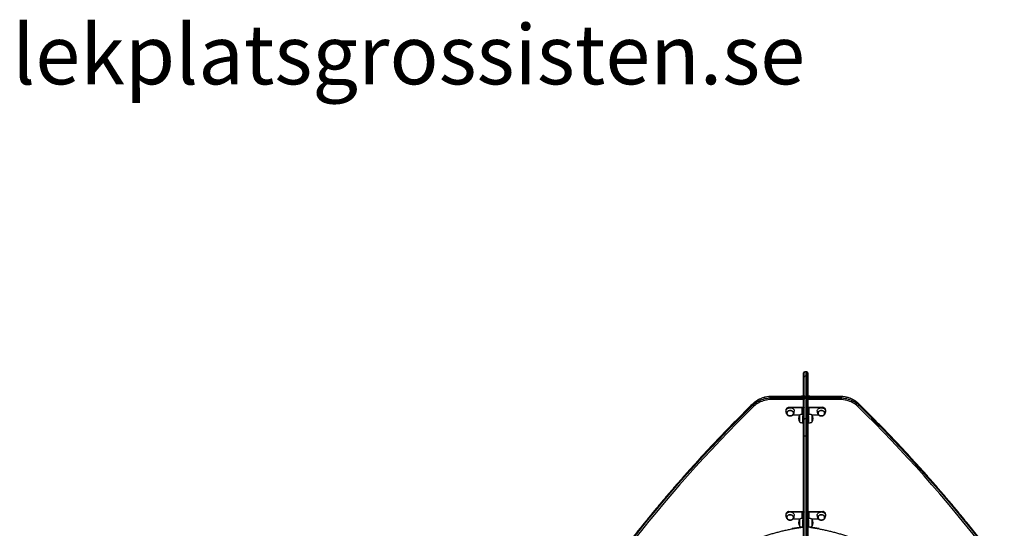
# Model space of a CAD drawing. Units: millimetres. Extents: x 10329 to 33038, y 7549 to 23153.
# Drawn here: x 25834 to 29148, y 13945 to 15654 of the extents above; entities that cross this region are included whole.
import ezdxf

# ---------------------------------------------------------------- set-up
doc = ezdxf.new("R2010")
doc.units = ezdxf.units.MM
for name, color, linetype in [('AXONOMETRIC', 7, 'Continuous'), ('TIPTAP_DIM', 9, 'Continuous'), ('TIPTAP_TXT', 4, 'Continuous')]:
    doc.layers.add(name, color=color, linetype=linetype)
doc.styles.add('style1', font='arial.ttf', dxfattribs={"height": 100})

# ---------------------------------------------------------------- blocks, each defined once
blk = doc.blocks.new('LM102_axonometric')
at = {"layer": 'AXONOMETRIC'}
for p, q in [((-847.5, 7164.3), (-854.5, 7164.3)), ((-858.5, 7081), (-858.5, 7146.3)), ((-854.5, 7149.6), (-854.5, 7082.6)), ((-847.5, 7149.6), (-854.5, 7149.6)), ((-847.5, 7082.6), (-847.5, 7149.6)), ((-843.5, 7146.3), (-843.5, 7081)), ((-851, 7081), (-967.1, 7081)), ((-967.1, 7080.3), (-967.1, 7076.2)), ((-851, 7080.3), (-967.1, 7080.3)), ((-967.1, 7076.2), (-851, 7076.2)), ((-858.5, 7070.6), (-967.1, 7070.6)), ((-858.5, 7083.2), (-860.5, 7083.2)), ((-858.5, 7083.2), (-860.5, 7082.8)), ((-860.5, 7082.8), (-860.5, 7083.2)), ((-860.5, 7082.8), (-860.5, 7081.7)), ((-858.5, 7003.6), (-858.5, 7070.6)), ((-854.5, 7082.6), (-847.5, 7082.6)), ((-854.5, 7073.9), (-854.5, 7006.9)), ((-847.5, 7073.9), (-854.5, 7073.9)), ((-734.9, 7081), (-851, 7081)), ((-851, 7076.2), (-851, 7080.3)), ((-734.9, 7080.3), (-851, 7080.3)), ((-851, 7076.2), (-734.9, 7076.2)), ((-847.5, 7006.9), (-847.5, 7073.9)), ((-841.5, 7083.2), (-843.5, 7083.2)), ((-841.5, 7082.8), (-843.5, 7083.2)), ((-843.5, 7070.6), (-843.5, 7003.6)), ((-734.9, 7070.6), (-843.5, 7070.6)), ((-841.5, 7083.2), (-841.5, 7082.8)), ((-841.5, 7081.7), (-841.5, 7082.8)), ((-734.9, 7080.3), (-734.9, 7081)), ((-734.9, 7076.2), (-734.9, 7080.3)), ((-1028.5, 7052.7), (-1028.5, 7056.8)), ((-918.5, 7033.1), (-917.5, 7031.9)), ((-908.5, 7045.3), (-862.5, 7045.3)), ((-908.5, 7045.3), (-908.5, 7044.2)), ((-908.5, 7044.2), (-862.5, 7044.2)), ((-862.5, 7044.2), (-862.5, 7045.3)), ((-862.5, 7021.1), (-862.5, 7044.2)), ((-858.5, 7043), (-860.5, 7043)), ((-860.5, 7043), (-860.5, 7016.5)), ((-841.5, 7043), (-843.5, 7043)), ((-841.5, 7016.5), (-841.5, 7043)), ((-839.5, 7045.3), (-839.5, 7044.2)), ((-839.5, 7045.3), (-793.5, 7045.3)), ((-839.5, 7044.2), (-793.5, 7044.2)), ((-839.5, 7021.1), (-839.5, 7044.2)), ((-793.5, 7044.2), (-793.5, 7045.3)), ((-784.5, 7031.9), (-783.5, 7033.1)), ((-673.4, 7056.8), (-673.4, 7052.7)), ((-893.7, 7019.7), (-870.4, 7019.7)), ((-860.5, 7016.5), (-858.5, 7016.5)), ((-858.5, 6947.6), (-858.5, 7003.6)), ((-854.5, 7006.9), (-847.5, 7006.9)), ((-843.5, 7016.5), (-841.5, 7016.5)), ((-831.5, 7019.7), (-808.3, 7019.7)), ((-860.5, 6991.6), (-858.5, 6991.6)), ((-843.5, 6991.6), (-841.5, 6991.6)), ((-847.5, 6947.9), (-854.5, 6947.9)), ((-908.5, 6695), (-862.5, 6695)), ((-908.5, 6695), (-908.5, 6693.9)), ((-862.5, 6693.9), (-862.5, 6695)), ((-839.5, 6695), (-839.5, 6693.9)), ((-839.5, 6695), (-793.5, 6695)), ((-793.5, 6693.9), (-793.5, 6695)), ((-918.5, 6682.8), (-917.5, 6681.6)), ((-908.5, 6693.9), (-862.5, 6693.9)), ((-893.9, 6670.4), (-870.4, 6669.4)), ((-862.5, 6670.8), (-862.5, 6693.9)), ((-858.5, 6692.7), (-860.5, 6692.7)), ((-860.5, 6692.7), (-860.5, 6666.2)), ((-860.5, 6666.2), (-858.5, 6666.2)), ((-841.5, 6692.7), (-843.5, 6692.7)), ((-843.5, 6666.2), (-841.5, 6666.2)), ((-841.5, 6666.2), (-841.5, 6692.7)), ((-839.5, 6693.9), (-793.5, 6693.9)), ((-839.5, 6670.8), (-839.5, 6693.9)), ((-831.5, 6669.4), (-808.3, 6669.4)), ((-784.5, 6681.6), (-783.5, 6682.8)), ((-860.5, 6641.3), (-858.5, 6641.3)), ((-860.5, 6640.8), (-858.5, 6641.3)), ((-860.5, 6641.3), (-860.5, 6640.8)), ((-843.5, 6641.3), (-841.5, 6641.3)), ((-841.5, 6640.8), (-843.5, 6641.3)), ((-841.5, 6641.3), (-841.5, 6640.8))]:
    blk.add_line(p, q, dxfattribs=at)
at = {"layer": 'AXONOMETRIC', "flags": 128}
for points in [[(-858.5, 7146.3), (-858.5, 7149.4), (-858.5, 7152.1), (-858.5, 7154.4), (-858.5, 7156.3), (-858.5, 7157.9), (-858.5, 7159.1), (-858.5, 7159.9), (-858.5, 7160.2), (-858.5, 7160.3)], [(-854.5, 7164.3), (-854.5, 7164.3), (-854.5, 7164), (-854.5, 7163.5), (-854.5, 7162.5), (-854.5, 7161.2), (-854.5, 7159.5), (-854.5, 7157.5), (-854.5, 7155.2), (-854.5, 7152.6), (-854.5, 7149.6)], [(-847.5, 7149.6), (-847.5, 7152.6), (-847.5, 7155.2), (-847.5, 7157.5), (-847.5, 7159.5), (-847.5, 7161.2), (-847.5, 7162.5), (-847.5, 7163.5), (-847.5, 7164), (-847.5, 7164.3), (-847.5, 7164.3)], [(-843.5, 7160.3), (-843.5, 7160.2), (-843.5, 7159.9), (-843.5, 7159.1), (-843.5, 7157.9), (-843.5, 7156.3), (-843.5, 7154.4), (-843.5, 7152.1), (-843.5, 7149.4), (-843.5, 7146.3)], [(-967.1, 7080.3), (-972.5, 7080.1), (-977.9, 7079.7), (-983.2, 7078.9), (-988.4, 7077.9), (-993.6, 7076.6), (-998.6, 7075), (-1003.4, 7073.1), (-1008.2, 7071), (-1012.7, 7068.6), (-1017, 7066), (-1021.1, 7063.1), (-1025, 7060.1), (-1028.5, 7056.8)], [(-1028.5, 7052.7), (-1025, 7056), (-1021.1, 7059.1), (-1017, 7062), (-1012.7, 7064.6), (-1008.2, 7067), (-1003.4, 7069.1), (-998.6, 7071), (-993.6, 7072.5), (-988.4, 7073.9), (-983.2, 7074.9), (-977.9, 7075.6), (-972.5, 7076.1), (-967.1, 7076.2)], [(-967.1, 7070.6), (-972.7, 7070.5), (-978.2, 7070), (-983.6, 7069.2), (-989, 7068), (-994.2, 7066.6), (-999.3, 7064.8), (-1004.3, 7062.7), (-1009, 7060.4), (-1013.5, 7057.7), (-1017.8, 7054.8), (-1021.8, 7051.7), (-1025.5, 7048.3)], [(-967.1, 7080.3), (-967.1, 7080.6), (-967.1, 7080.9), (-967.1, 7081), (-967.1, 7081)], [(-967.1, 7076.2), (-967.1, 7075.7), (-967.1, 7075.1), (-967.1, 7074.4), (-967.1, 7073.6), (-967.1, 7072.8), (-967.1, 7072.1), (-967.1, 7071.3), (-967.1, 7070.6)], [(-851, 7081), (-851, 7081), (-851, 7080.9), (-851, 7080.6), (-851, 7080.3)], [(-851, 7080.3), (-851, 7080.6), (-851, 7080.9), (-851, 7081), (-851, 7081)], [(-851, 7076.2), (-851, 7075.7), (-851, 7075.1), (-851, 7074.4), (-851, 7073.9)], [(-851, 7073.9), (-851, 7074.4), (-851, 7075.1), (-851, 7075.7), (-851, 7076.2)], [(-673.4, 7056.8), (-677, 7060.1), (-680.9, 7063.1), (-685, 7066), (-689.3, 7068.6), (-693.8, 7071), (-698.5, 7073.1), (-703.4, 7075), (-708.4, 7076.6), (-713.6, 7077.9), (-718.8, 7078.9), (-724.1, 7079.7), (-729.5, 7080.1), (-734.9, 7080.3)], [(-734.9, 7076.2), (-734.9, 7075.7), (-734.9, 7075.1), (-734.9, 7074.4), (-734.9, 7073.6), (-734.9, 7072.8), (-734.9, 7072.1), (-734.9, 7071.3), (-734.9, 7070.6)], [(-734.9, 7076.2), (-729.5, 7076.1), (-724.1, 7075.6), (-718.8, 7074.9), (-713.6, 7073.9), (-708.4, 7072.5), (-703.4, 7071), (-698.5, 7069.1), (-693.8, 7067), (-689.3, 7064.6), (-685, 7062), (-680.9, 7059.1), (-677, 7056), (-673.4, 7052.7)], [(-676.5, 7048.3), (-680.2, 7051.7), (-684.2, 7054.8), (-688.5, 7057.7), (-693, 7060.4), (-697.7, 7062.7), (-702.6, 7064.8), (-707.8, 7066.6), (-713, 7068), (-718.4, 7069.2), (-723.8, 7070), (-729.3, 7070.5), (-734.9, 7070.6)], [(-1028.5, 7056.8), (-1057.5, 7028.2), (-1086.2, 6999.4), (-1114.7, 6970.4), (-1142.8, 6941.2), (-1170.6, 6911.8), (-1198.1, 6882.2), (-1225.4, 6852.5), (-1252.3, 6822.5), (-1278.9, 6792.4), (-1305.2, 6762.1), (-1331.2, 6731.7), (-1356.9, 6701), (-1382.3, 6670.2), (-1407.4, 6639.2), (-1432.1, 6608.1), (-1456.6, 6576.7), (-1480.7, 6545.2), (-1504.5, 6513.6), (-1528, 6481.8), (-1551.1, 6449.8), (-1573.9, 6417.7), (-1596.5, 6385.4), (-1618.6, 6353)], [(-1618.6, 6349), (-1596.5, 6381.4), (-1573.9, 6413.7), (-1551.1, 6445.8), (-1528, 6477.8), (-1504.5, 6509.6), (-1480.7, 6541.2), (-1456.6, 6572.7), (-1432.1, 6604), (-1407.4, 6635.2), (-1382.3, 6666.2), (-1356.9, 6697), (-1331.2, 6727.6), (-1305.2, 6758.1), (-1278.9, 6788.4), (-1252.3, 6818.5), (-1225.4, 6848.4), (-1198.1, 6878.2), (-1170.6, 6907.8), (-1142.8, 6937.1), (-1114.7, 6966.3), (-1086.2, 6995.3), (-1057.5, 7024.1), (-1028.5, 7052.7)], [(-1025.5, 7048.3), (-1054.5, 7019.7), (-1083.1, 6991), (-1111.5, 6962), (-1139.6, 6932.8), (-1167.4, 6903.5), (-1194.9, 6873.9), (-1222.1, 6844.2), (-1249, 6814.3), (-1275.6, 6784.2), (-1301.9, 6753.9), (-1327.9, 6723.5), (-1353.6, 6692.8), (-1379, 6662), (-1404, 6631.1), (-1428.7, 6599.9), (-1453.2, 6568.6), (-1477.3, 6537.2), (-1501.1, 6505.6), (-1524.5, 6473.8), (-1547.7, 6441.8), (-1570.5, 6409.7), (-1593, 6377.5), (-1615.1, 6345.1)], [(-908.5, 7045.3), (-910.6, 7044.4), (-912.6, 7043.3), (-914.3, 7042), (-915.8, 7040.4), (-916.9, 7038.7), (-917.8, 7036.9), (-918.3, 7035), (-918.5, 7033.1)], [(-908.5, 7044.2), (-910.6, 7043.3), (-912.6, 7042.2), (-914.3, 7040.8), (-915.8, 7039.3), (-916.9, 7037.6), (-917.8, 7035.8), (-918.3, 7033.9), (-918.5, 7031.9), (-918.3, 7030), (-917.8, 7028.1), (-917.4, 7027.1)], [(-917.5, 7031.9), (-917.5, 7032.2), (-917.3, 7034), (-916.7, 7035.8), (-915.7, 7037.5), (-914.5, 7039), (-912.9, 7040.4), (-911.2, 7041.5), (-909.2, 7042.4), (-907.1, 7043), (-904.8, 7043.3), (-902.6, 7043.3)], [(-902.8, 7034.1), (-900.8, 7033.9), (-898.9, 7033.3), (-897.1, 7032.5), (-895.6, 7031.5), (-894.3, 7030.2), (-893.3, 7028.8), (-892.6, 7027.3), (-892.3, 7025.6), (-892.4, 7024), (-892.8, 7022.4), (-893.5, 7020.9), (-894.6, 7019.5), (-895.9, 7018.3), (-897.5, 7017.3), (-899.3, 7016.5), (-901.2, 7016), (-903.2, 7015.9), (-905.2, 7016), (-907.2, 7016.4), (-909, 7017), (-910.6, 7018), (-912.1, 7019.1), (-913.2, 7020.5), (-914.1, 7021.9), (-914.5, 7023.5), (-914.7, 7025.2), (-914.5, 7026.8), (-913.9, 7028.4), (-913, 7029.8), (-911.8, 7031.1), (-910.3, 7032.3), (-908.6, 7033.1), (-906.7, 7033.7), (-904.8, 7034.1), (-902.8, 7034.1)], [(-909.8, 7032.4), (-911.3, 7031.3), (-912.6, 7030.1), (-913.5, 7028.7), (-914.2, 7027.2), (-914.5, 7025.6), (-914.4, 7024), (-914, 7022.4), (-913.3, 7020.9), (-912.2, 7019.5), (-910.9, 7018.3), (-909.3, 7017.4), (-907.6, 7016.6), (-905.7, 7016.2), (-903.7, 7016), (-901.7, 7016.1), (-899.8, 7016.5), (-898, 7017.2), (-896.4, 7018.1), (-895, 7019.3), (-893.9, 7020.6), (-893.1, 7022), (-892.6, 7023.6), (-892.5, 7025.2), (-892.7, 7026.8), (-893.3, 7028.4), (-894.2, 7029.8), (-895.4, 7031.1), (-896.9, 7032.2), (-898.5, 7033), (-900.4, 7033.6), (-902.3, 7033.9), (-904.3, 7034), (-906.2, 7033.7), (-908.1, 7033.2), (-909.8, 7032.4)], [(-904.2, 7016), (-902.2, 7016.1), (-900.3, 7016.4), (-898.5, 7017), (-896.8, 7017.9), (-895.3, 7019), (-894.2, 7020.2), (-893.3, 7021.7), (-892.7, 7023.2), (-892.5, 7024.8), (-892.6, 7026.4), (-893.1, 7028), (-893.9, 7029.5), (-895.1, 7030.8), (-896.5, 7031.9), (-898.1, 7032.8), (-899.9, 7033.5), (-901.8, 7033.9), (-903.8, 7034), (-905.7, 7033.8), (-907.6, 7033.3), (-909.4, 7032.6), (-910.9, 7031.6), (-912.3, 7030.4), (-913.3, 7029), (-914, 7027.5), (-914.4, 7026), (-914.5, 7024.4), (-914.1, 7022.8), (-913.5, 7021.3), (-912.5, 7019.9), (-911.2, 7018.6), (-909.7, 7017.6), (-908, 7016.8), (-906.1, 7016.3), (-904.2, 7016)], [(-902.6, 7043.3), (-900.4, 7043.1), (-898.2, 7042.5), (-896.2, 7041.7), (-894.4, 7040.6), (-892.8, 7039.3), (-891.5, 7037.8), (-890.5, 7036.1), (-889.8, 7034.4), (-889.5, 7032.6), (-889.5, 7031.9)], [(-862.5, 7045.3), (-861.7, 7045.3), (-861, 7045.1), (-860.3, 7044.9), (-859.7, 7044.6), (-859.2, 7044.3), (-858.8, 7043.9), (-858.6, 7043.5), (-858.5, 7043)], [(-862.5, 7044.2), (-862.1, 7044.1), (-861.7, 7044.1), (-861.4, 7044), (-861.1, 7043.8), (-860.8, 7043.7), (-860.6, 7043.5), (-860.5, 7043.2), (-860.5, 7043)], [(-843.5, 7043), (-843.4, 7043.5), (-843.2, 7043.9), (-842.8, 7044.3), (-842.3, 7044.6), (-841.7, 7044.9), (-841, 7045.1), (-840.3, 7045.3), (-839.5, 7045.3)], [(-841.5, 7043), (-841.5, 7043.2), (-841.3, 7043.5), (-841.2, 7043.7), (-840.9, 7043.8), (-840.6, 7044), (-840.3, 7044.1), (-839.9, 7044.1), (-839.5, 7044.2)], [(-812.5, 7031.9), (-812.5, 7032.4), (-812.2, 7034.2), (-811.6, 7036), (-810.6, 7037.6), (-809.3, 7039.2), (-807.8, 7040.5), (-806, 7041.6), (-804, 7042.4), (-801.8, 7043), (-799.6, 7043.3), (-797.4, 7043.3), (-795.1, 7043), (-793, 7042.4), (-791, 7041.6), (-789.2, 7040.5), (-787.6, 7039.2), (-786.4, 7037.6), (-785.4, 7036), (-784.8, 7034.2), (-784.5, 7032.4), (-784.5, 7032)], [(-798.5, 7015.8), (-800.5, 7016), (-802.4, 7016.4), (-804.2, 7017.1), (-805.9, 7018.1), (-807.2, 7019.3), (-808.4, 7020.7), (-809.1, 7022.2), (-809.6, 7023.8), (-809.7, 7025.4), (-809.4, 7027), (-808.8, 7028.6), (-807.8, 7030), (-806.6, 7031.3), (-805.1, 7032.4), (-803.4, 7033.2), (-801.5, 7033.8), (-799.5, 7034.1), (-797.5, 7034.1), (-795.5, 7033.8), (-793.6, 7033.2), (-791.9, 7032.4), (-790.4, 7031.3), (-789.1, 7030), (-788.2, 7028.6), (-787.6, 7027), (-787.3, 7025.4), (-787.4, 7023.8), (-787.8, 7022.2), (-788.6, 7020.7), (-789.7, 7019.3), (-791.1, 7018.1), (-792.7, 7017.1), (-794.6, 7016.4), (-796.5, 7016), (-798.5, 7015.8)], [(-798.5, 7034), (-800.5, 7033.8), (-802.4, 7033.4), (-804.1, 7032.7), (-805.7, 7031.8), (-807.1, 7030.6), (-808.2, 7029.2), (-809, 7027.8), (-809.4, 7026.2), (-809.5, 7024.6), (-809.2, 7023), (-808.6, 7021.5), (-807.7, 7020), (-806.4, 7018.8), (-805, 7017.7), (-803.3, 7016.9), (-801.4, 7016.3), (-799.5, 7016), (-797.5, 7016), (-795.6, 7016.3), (-793.7, 7016.9), (-792, 7017.7), (-790.5, 7018.8), (-789.3, 7020), (-788.4, 7021.5), (-787.8, 7023), (-787.5, 7024.6), (-787.6, 7026.2), (-788, 7027.8), (-788.8, 7029.2), (-789.9, 7030.6), (-791.3, 7031.8), (-792.8, 7032.7), (-794.6, 7033.4), (-796.5, 7033.8), (-798.5, 7034)], [(-790.5, 7031.1), (-791.9, 7032.2), (-793.6, 7033), (-795.5, 7033.6), (-797.4, 7033.9), (-799.4, 7033.9), (-801.3, 7033.7), (-803.2, 7033.1), (-804.9, 7032.3), (-806.4, 7031.3), (-807.6, 7030), (-808.6, 7028.6), (-809.2, 7027.1), (-809.5, 7025.5), (-809.4, 7023.9), (-809, 7022.3), (-808.2, 7020.8), (-807.2, 7019.5), (-805.8, 7018.3), (-804.2, 7017.3), (-802.5, 7016.6), (-800.6, 7016.2), (-798.6, 7016), (-796.6, 7016.1), (-794.7, 7016.5), (-793, 7017.2), (-791.3, 7018.2), (-790, 7019.3), (-788.9, 7020.7), (-788.1, 7022.1), (-787.6, 7023.7), (-787.5, 7025.3), (-787.7, 7026.9), (-788.3, 7028.4), (-789.2, 7029.9), (-790.5, 7031.1)], [(-783.5, 7033.1), (-783.7, 7035), (-784.2, 7036.9), (-785, 7038.7), (-786.2, 7040.4), (-787.7, 7042), (-789.4, 7043.3), (-791.4, 7044.4), (-793.5, 7045.3)], [(-784.6, 7027.1), (-784.2, 7028.1), (-783.7, 7030), (-783.5, 7031.9), (-783.7, 7033.9), (-784.2, 7035.8), (-785, 7037.6), (-786.2, 7039.3), (-787.7, 7040.8), (-789.4, 7042.2), (-791.4, 7043.3), (-793.5, 7044.2)], [(-86.9, 6345.1), (-109, 6377.5), (-131.5, 6409.7), (-154.3, 6441.8), (-177.5, 6473.8), (-200.9, 6505.6), (-224.7, 6537.2), (-248.8, 6568.6), (-273.2, 6599.9), (-298, 6631.1), (-323, 6662), (-348.4, 6692.8), (-374.1, 6723.5), (-400.1, 6753.9), (-426.3, 6784.2), (-452.9, 6814.3), (-479.8, 6844.2), (-507, 6873.9), (-534.6, 6903.5), (-562.4, 6932.8), (-590.5, 6962), (-618.8, 6991), (-647.5, 7019.7), (-676.5, 7048.3)], [(-83.4, 6353), (-105.5, 6385.4), (-128, 6417.7), (-150.9, 6449.8), (-174, 6481.8), (-197.5, 6513.6), (-221.3, 6545.2), (-245.4, 6576.7), (-269.9, 6608.1), (-294.6, 6639.2), (-319.7, 6670.2), (-345.1, 6701), (-370.8, 6731.7), (-396.8, 6762.1), (-423.1, 6792.4), (-449.7, 6822.5), (-476.6, 6852.5), (-503.9, 6882.2), (-531.4, 6911.8), (-559.2, 6941.2), (-587.3, 6970.4), (-615.7, 6999.4), (-644.4, 7028.2), (-673.4, 7056.8)], [(-673.4, 7052.7), (-644.4, 7024.1), (-615.7, 6995.3), (-587.3, 6966.3), (-559.2, 6937.1), (-531.4, 6907.8), (-503.9, 6878.2), (-476.6, 6848.4), (-449.7, 6818.5), (-423.1, 6788.4), (-396.8, 6758.1), (-370.8, 6727.6), (-345.1, 6697), (-319.7, 6666.2), (-294.6, 6635.2), (-269.9, 6604), (-245.4, 6572.7), (-221.3, 6541.2), (-197.5, 6509.6), (-174, 6477.8), (-150.9, 6445.8), (-128, 6413.7), (-105.5, 6381.4), (-83.4, 6349)], [(-872.5, 7018.3), (-872.5, 7018.1), (-872.5, 7017.6), (-872.5, 7016.8), (-872.5, 7015.6), (-872.5, 7014.2), (-872.5, 7012.5), (-872.5, 7010.7), (-872.5, 7008.7), (-872.5, 7006.7), (-872.5, 7004.7), (-872.5, 7002.8), (-872.5, 7001), (-872.5, 6999.5), (-872.5, 6998.1), (-872.5, 6997.1), (-872.5, 6996.3), (-872.5, 6996), (-872.5, 6995.9)], [(-860.5, 6991.6), (-860.5, 6991.6), (-860.5, 6992), (-860.5, 6992.7), (-860.5, 6993.7), (-860.5, 6995), (-860.5, 6996.6), (-860.5, 6998.4), (-860.5, 7000.5), (-860.5, 7002.7), (-860.5, 7005), (-860.5, 7007.4), (-860.5, 7009.8), (-860.5, 7012.1), (-860.5, 7014.3), (-860.5, 7016.5)], [(-854.5, 7006.9), (-854.5, 7003.6), (-854.5, 7000.1), (-854.5, 6996.3), (-854.5, 6992.2), (-854.5, 6987.9), (-854.5, 6983.4), (-854.5, 6978.8), (-854.5, 6973.9), (-854.5, 6968.9), (-854.5, 6963.8), (-854.5, 6958.6), (-854.5, 6953.3), (-854.5, 6947.9)], [(-847.5, 6947.9), (-847.5, 6953.3), (-847.5, 6958.6), (-847.5, 6963.8), (-847.5, 6968.9), (-847.5, 6973.9), (-847.5, 6978.8), (-847.5, 6983.4), (-847.5, 6987.9), (-847.5, 6992.2), (-847.5, 6996.3), (-847.5, 7000.1), (-847.5, 7003.6), (-847.5, 7006.9)], [(-843.5, 7003.6), (-843.5, 7000.2), (-843.5, 6996.6), (-843.5, 6992.6), (-843.5, 6988.4), (-843.5, 6983.9), (-843.5, 6979.1), (-843.5, 6974.2), (-843.5, 6969.1), (-843.5, 6963.9), (-843.5, 6958.6), (-843.5, 6953.1), (-843.5, 6947.6)], [(-841.5, 7016.5), (-841.5, 7014.3), (-841.5, 7012.1), (-841.5, 7009.8), (-841.5, 7007.4), (-841.5, 7005), (-841.5, 7002.7), (-841.5, 7000.5), (-841.5, 6998.4), (-841.5, 6996.6), (-841.5, 6995), (-841.5, 6993.7), (-841.5, 6992.7), (-841.5, 6992), (-841.5, 6991.6), (-841.5, 6991.6)], [(-829.5, 7016.6), (-829.5, 7017.5), (-829.5, 7018.1), (-829.5, 7018.3), (-829.5, 7018.3)], [(-829.5, 6995.9), (-829.5, 6995.9), (-829.5, 6996.3), (-829.5, 6996.9), (-829.5, 6998), (-829.5, 6999.3), (-829.5, 7000.8), (-829.5, 7002.6), (-829.5, 7004.5), (-829.5, 7006.5), (-829.5, 7008.5), (-829.5, 7010.4), (-829.5, 7012.3), (-829.5, 7014), (-829.5, 7015.4), (-829.5, 7016.6)], [(-858.5, 5903.9), (-858.5, 5949.1), (-858.5, 5994.4), (-858.5, 6039.6), (-858.5, 6084.9), (-858.5, 6130.3), (-858.5, 6175.6), (-858.5, 6221), (-858.5, 6266.4), (-858.5, 6311.8), (-858.5, 6357.2), (-858.5, 6402.7), (-858.5, 6448.1), (-858.5, 6493.6), (-858.5, 6539), (-858.5, 6584.5), (-858.5, 6629.9), (-858.5, 6675.4), (-858.5, 6720.8), (-858.5, 6766.2), (-858.5, 6811.6), (-858.5, 6856.9), (-858.5, 6902.3), (-858.5, 6947.6)], [(-854.5, 6947.9), (-854.5, 6902.6), (-854.5, 6857.2), (-854.5, 6811.8), (-854.5, 6766.4), (-854.5, 6720.9), (-854.5, 6675.5), (-854.5, 6630), (-854.5, 6584.5), (-854.5, 6539.1), (-854.5, 6493.6), (-854.5, 6448.1), (-854.5, 6402.6), (-854.5, 6357.1), (-854.5, 6311.7), (-854.5, 6266.2), (-854.5, 6220.8), (-854.5, 6175.4), (-854.5, 6130), (-854.5, 6084.6), (-854.5, 6039.3), (-854.5, 5994), (-854.5, 5948.7), (-854.5, 5903.5)], [(-847.5, 5903.5), (-847.5, 5948.7), (-847.5, 5994), (-847.5, 6039.3), (-847.5, 6084.6), (-847.5, 6130), (-847.5, 6175.4), (-847.5, 6220.8), (-847.5, 6266.2), (-847.5, 6311.7), (-847.5, 6357.1), (-847.5, 6402.6), (-847.5, 6448.1), (-847.5, 6493.6), (-847.5, 6539.1), (-847.5, 6584.5), (-847.5, 6630), (-847.5, 6675.5), (-847.5, 6720.9), (-847.5, 6766.4), (-847.5, 6811.8), (-847.5, 6857.2), (-847.5, 6902.6), (-847.5, 6947.9)], [(-843.5, 6947.6), (-843.5, 6902.3), (-843.5, 6856.9), (-843.5, 6811.6), (-843.5, 6766.2), (-843.5, 6720.8), (-843.5, 6675.4), (-843.5, 6629.9), (-843.5, 6584.5), (-843.5, 6539), (-843.5, 6493.6), (-843.5, 6448.1), (-843.5, 6402.7), (-843.5, 6357.2), (-843.5, 6311.8), (-843.5, 6266.4), (-843.5, 6221), (-843.5, 6175.6), (-843.5, 6130.3), (-843.5, 6084.9), (-843.5, 6039.6), (-843.5, 5994.4), (-843.5, 5949.1), (-843.5, 5903.9)], [(-908.5, 6695), (-910.6, 6694.1), (-912.6, 6693), (-914.3, 6691.7), (-915.8, 6690.1), (-916.9, 6688.4), (-917.8, 6686.6), (-918.3, 6684.7), (-918.5, 6682.8)], [(-862.5, 6695), (-861.7, 6695), (-861, 6694.9), (-860.3, 6694.6), (-859.7, 6694.4), (-859.2, 6694), (-858.8, 6693.6), (-858.6, 6693.2), (-858.5, 6692.7)], [(-843.5, 6692.7), (-843.4, 6693.2), (-843.2, 6693.6), (-842.8, 6694), (-842.3, 6694.4), (-841.7, 6694.6), (-841, 6694.9), (-840.3, 6695), (-839.5, 6695)], [(-783.5, 6682.8), (-783.7, 6684.7), (-784.2, 6686.6), (-785, 6688.4), (-786.2, 6690.1), (-787.7, 6691.7), (-789.4, 6693), (-791.4, 6694.1), (-793.5, 6695)], [(-908.5, 6693.9), (-910.6, 6693), (-912.6, 6691.9), (-914.3, 6690.5), (-915.8, 6689), (-916.9, 6687.3), (-917.8, 6685.5), (-918.3, 6683.6), (-918.5, 6681.6), (-918.3, 6679.7), (-917.8, 6677.8), (-917.4, 6676.8)], [(-917.5, 6681.6), (-917.4, 6683.1), (-916.9, 6684.9), (-916.1, 6686.6), (-914.9, 6688.2), (-913.5, 6689.6), (-911.8, 6690.8), (-909.9, 6691.8), (-907.8, 6692.5), (-905.6, 6692.9), (-903.4, 6693.1), (-901.1, 6692.9), (-898.9, 6692.4), (-896.9, 6691.7), (-895, 6690.7), (-893.3, 6689.5), (-891.9, 6688), (-890.8, 6686.4), (-890, 6684.7), (-889.6, 6682.9), (-889.5, 6681.6)], [(-899.2, 6666.2), (-901.1, 6665.8), (-903.1, 6665.6), (-905.1, 6665.6), (-907.1, 6666), (-908.9, 6666.7), (-910.6, 6667.6), (-912, 6668.8), (-913.2, 6670.1), (-914, 6671.6), (-914.5, 6673.2), (-914.7, 6674.8), (-914.5, 6676.4), (-913.9, 6678), (-913, 6679.5), (-911.8, 6680.8), (-910.4, 6681.9), (-908.7, 6682.8), (-906.8, 6683.4), (-904.9, 6683.8), (-902.9, 6683.8), (-900.9, 6683.6), (-899, 6683.1), (-897.2, 6682.3), (-895.7, 6681.2), (-894.4, 6680), (-893.3, 6678.6), (-892.7, 6677), (-892.3, 6675.4), (-892.3, 6673.8), (-892.7, 6672.2), (-893.5, 6670.6), (-894.5, 6669.2), (-895.8, 6668), (-897.4, 6667), (-899.2, 6666.2)], [(-893.9, 6670.4), (-893.1, 6671.8), (-892.6, 6673.4), (-892.5, 6675), (-892.7, 6676.6), (-893.3, 6678.1), (-894.2, 6679.6), (-895.5, 6680.8), (-896.9, 6681.9), (-898.6, 6682.7), (-900.4, 6683.3), (-902.4, 6683.6), (-904.4, 6683.7), (-906.3, 6683.4), (-908.2, 6682.8), (-909.9, 6682), (-911.4, 6681), (-912.6, 6679.7), (-913.6, 6678.3), (-914.2, 6676.8), (-914.5, 6675.2), (-914.4, 6673.6), (-914, 6672), (-913.2, 6670.5), (-912.2, 6669.2), (-910.8, 6668), (-909.2, 6667), (-907.5, 6666.3), (-905.6, 6665.9), (-903.6, 6665.7), (-901.6, 6665.8), (-899.7, 6666.3), (-898, 6666.9), (-896.3, 6667.9), (-895, 6669), (-893.9, 6670.4)], [(-907.7, 6683), (-909.5, 6682.2), (-911, 6681.3), (-912.3, 6680.1), (-913.4, 6678.7), (-914.1, 6677.2), (-914.4, 6675.6), (-914.5, 6674), (-914.1, 6672.4), (-913.5, 6670.9), (-912.5, 6669.5), (-911.2, 6668.3), (-909.7, 6667.3), (-907.9, 6666.5), (-906.1, 6666), (-904.1, 6665.7), (-902.1, 6665.8), (-900.2, 6666.1), (-898.4, 6666.7), (-896.7, 6667.6), (-895.3, 6668.7), (-894.1, 6670), (-893.2, 6671.4), (-892.7, 6673), (-892.5, 6674.6), (-892.6, 6676.2), (-893.2, 6677.8), (-894, 6679.2), (-895.1, 6680.5), (-896.5, 6681.7), (-898.2, 6682.6), (-900, 6683.2), (-901.9, 6683.6), (-903.9, 6683.7), (-905.8, 6683.5), (-907.7, 6683)], [(-872.5, 6668), (-872.5, 6667.8), (-872.5, 6667.3), (-872.5, 6666.5), (-872.5, 6665.3), (-872.5, 6663.9), (-872.5, 6662.2), (-872.5, 6660.4), (-872.5, 6658.4), (-872.5, 6656.4), (-872.5, 6654.4), (-872.5, 6652.5), (-872.5, 6650.8), (-872.5, 6649.2), (-872.5, 6647.8), (-872.5, 6646.8), (-872.5, 6646), (-872.5, 6645.7), (-872.5, 6645.6)], [(-862.5, 6693.9), (-862.1, 6693.9), (-861.7, 6693.8), (-861.4, 6693.7), (-861.1, 6693.5), (-860.8, 6693.4), (-860.6, 6693.2), (-860.5, 6692.9), (-860.5, 6692.7)], [(-860.5, 6641.3), (-860.5, 6641.3), (-860.5, 6641.7), (-860.5, 6642.4), (-860.5, 6643.4), (-860.5, 6644.7), (-860.5, 6646.3), (-860.5, 6648.1), (-860.5, 6650.2), (-860.5, 6652.4), (-860.5, 6654.7), (-860.5, 6657.1), (-860.5, 6659.5), (-860.5, 6661.8), (-860.5, 6664.1), (-860.5, 6666.2)], [(-841.5, 6692.7), (-841.5, 6692.9), (-841.3, 6693.2), (-841.2, 6693.4), (-840.9, 6693.5), (-840.6, 6693.7), (-840.3, 6693.8), (-839.9, 6693.9), (-839.5, 6693.9)], [(-841.5, 6666.2), (-841.5, 6664.1), (-841.5, 6661.8), (-841.5, 6659.5), (-841.5, 6657.1), (-841.5, 6654.7), (-841.5, 6652.4), (-841.5, 6650.2), (-841.5, 6648.1), (-841.5, 6646.3), (-841.5, 6644.7), (-841.5, 6643.4), (-841.5, 6642.4), (-841.5, 6641.7), (-841.5, 6641.3), (-841.5, 6641.3)], [(-829.5, 6645.6), (-829.5, 6645.6), (-829.5, 6645.9), (-829.5, 6646.6), (-829.5, 6647.6), (-829.5, 6648.9), (-829.5, 6650.4), (-829.5, 6652.2), (-829.5, 6654.1), (-829.5, 6656.1), (-829.5, 6658.1), (-829.5, 6660), (-829.5, 6661.9), (-829.5, 6663.6), (-829.5, 6665.1), (-829.5, 6666.3), (-829.5, 6667.2), (-829.5, 6667.8), (-829.5, 6668), (-829.5, 6668)], [(-812.5, 6681.6), (-812.5, 6682.1), (-812.2, 6683.9), (-811.6, 6685.7), (-810.6, 6687.3), (-809.3, 6688.9), (-807.8, 6690.2), (-806, 6691.3), (-804, 6692.1), (-801.8, 6692.7), (-799.6, 6693), (-797.4, 6693), (-795.1, 6692.7), (-793, 6692.1), (-791, 6691.3), (-789.2, 6690.2), (-787.6, 6688.9), (-786.4, 6687.3), (-785.4, 6685.7), (-784.8, 6683.9), (-784.5, 6682.1), (-784.5, 6681.7)], [(-798.5, 6665.6), (-800.5, 6665.7), (-802.4, 6666.1), (-804.2, 6666.8), (-805.9, 6667.8), (-807.2, 6669), (-808.4, 6670.4), (-809.1, 6671.9), (-809.6, 6673.5), (-809.7, 6675.1), (-809.4, 6676.7), (-808.8, 6678.3), (-807.8, 6679.7), (-806.6, 6681), (-805.1, 6682.1), (-803.4, 6682.9), (-801.5, 6683.5), (-799.5, 6683.8), (-797.5, 6683.8), (-795.5, 6683.5), (-793.6, 6682.9), (-791.9, 6682.1), (-790.4, 6681), (-789.1, 6679.7), (-788.2, 6678.3), (-787.6, 6676.7), (-787.3, 6675.1), (-787.4, 6673.5), (-787.8, 6671.9), (-788.6, 6670.4), (-789.7, 6669), (-791.1, 6667.8), (-792.7, 6666.8), (-794.6, 6666.1), (-796.5, 6665.7), (-798.5, 6665.6)], [(-790.5, 6680.8), (-791.9, 6681.9), (-793.6, 6682.7), (-795.5, 6683.3), (-797.4, 6683.6), (-799.4, 6683.7), (-801.3, 6683.4), (-803.2, 6682.8), (-804.9, 6682), (-806.4, 6681), (-807.6, 6679.7), (-808.6, 6678.3), (-809.2, 6676.8), (-809.5, 6675.2), (-809.4, 6673.6), (-809, 6672), (-808.2, 6670.5), (-807.2, 6669.2), (-805.8, 6668), (-804.2, 6667), (-802.5, 6666.3), (-800.6, 6665.9), (-798.6, 6665.7), (-796.6, 6665.8), (-794.7, 6666.3), (-793, 6666.9), (-791.3, 6667.9), (-790, 6669), (-788.9, 6670.4), (-788.1, 6671.8), (-787.6, 6673.4), (-787.5, 6675), (-787.7, 6676.6), (-788.3, 6678.1), (-789.2, 6679.6), (-790.5, 6680.8)], [(-798.5, 6683.7), (-800.5, 6683.5), (-802.4, 6683.1), (-804.1, 6682.4), (-805.7, 6681.5), (-807.1, 6680.3), (-808.2, 6679), (-809, 6677.5), (-809.4, 6675.9), (-809.5, 6674.3), (-809.2, 6672.7), (-808.6, 6671.2), (-807.7, 6669.7), (-806.4, 6668.5), (-805, 6667.4), (-803.3, 6666.6), (-801.4, 6666), (-799.5, 6665.8), (-797.5, 6665.8), (-795.6, 6666), (-793.7, 6666.6), (-792, 6667.4), (-790.5, 6668.5), (-789.3, 6669.7), (-788.4, 6671.2), (-787.8, 6672.7), (-787.5, 6674.3), (-787.6, 6675.9), (-788, 6677.5), (-788.8, 6679), (-789.9, 6680.3), (-791.3, 6681.5), (-792.8, 6682.4), (-794.6, 6683.1), (-796.5, 6683.5), (-798.5, 6683.7)], [(-784.6, 6676.8), (-784.2, 6677.8), (-783.7, 6679.7), (-783.5, 6681.6), (-783.7, 6683.6), (-784.2, 6685.5), (-785, 6687.3), (-786.2, 6689), (-787.7, 6690.5), (-789.4, 6691.9), (-791.4, 6693), (-793.5, 6693.9)], [(-896.4, 6638), (-881.3, 6640.7), (-866.8, 6643)], [(-835.7, 6643.1), (-820.7, 6640.7), (-805.6, 6638)]]:
    blk.add_lwpolyline(points, dxfattribs=at)
at = {"layer": 'AXONOMETRIC'}
for centre, radius, start, end in [((-854.5, 7160.3), 4, 89.9999, 179.9997), ((-847.5, 7160.3), 4, 0, 90), ((-854.8, 7145.9), 3.69, 84.8173, 173.6483), ((-847.2, 7145.9), 3.69, 6.3524, 95.1821), ((-855.2, 7078.4), 4.19, 80.6525, 142.3379), ((-854.8, 7070.2), 3.69, 84.8172, 173.6483), ((-846.8, 7078.4), 4.19, 37.6661, 99.344), ((-847.2, 7070.2), 3.69, 6.3511, 95.1834), ((-1027.6, 7056.9), 0.994, 136.1871, 184.5179), ((-1022, 7054), 6.64, 191.0793, 238.7275), ((-680, 7054), 6.64, 301.2717, 348.9213), ((-674.4, 7056.9), 0.994, 355.4704, 43.7984), ((-853.9, 7007.2), 21.7, 149.1822, 210.8178), ((-854.8, 7003.2), 3.69, 84.818, 173.6475), ((-847.2, 7003.2), 3.69, 6.3524, 95.1821), ((-848.1, 7007), 21.7, 329.1824, 30.8175), ((-855.5, 6935.2), 12.8, 85.5382, 103.6013), ((-846.5, 6935.2), 12.8, 76.4006, 94.4606), ((-853.9, 6656.9), 21.7, 149.1824, 210.8176), ((-848.1, 6656.7), 21.7, 329.1822, 30.8177)]:
    blk.add_arc(centre, radius, start, end, dxfattribs=at)
for points, knots in [([(-967.1, 7081), (-968, 7081), (-970.6, 7081), (-974.8, 7080.7), (-979.8, 7080.2), (-984.8, 7079.4), (-989.7, 7078.4), (-994.5, 7077.1), (-999.2, 7075.5), (-1003.7, 7073.7), (-1008.1, 7071.7), (-1012.4, 7069.5), (-1016.5, 7067), (-1020.3, 7064.3), (-1024, 7061.5), (-1026.6, 7059.2), (-1028, 7057.8), (-1028.3, 7057.5)], [0, 0, 0, 0, 0.038678, 0.111165, 0.183666, 0.25617, 0.328677, 0.401187, 0.473697, 0.546207, 0.618711, 0.691204, 0.763684, 0.83614, 0.908566, 0.98095, 1, 1, 1, 1]), ([(-860.5, 7081.7), (-861.7, 7081.7), (-864, 7081.8), (-866.8, 7081.7), (-868.3, 7081.2), (-868.7, 7081)], [0, 0, 0, 0, 0.427137, 0.827491, 1, 1, 1, 1]), ([(-833.2, 7081), (-833.4, 7081.1), (-834.3, 7081.5), (-836.2, 7081.7), (-838.7, 7081.8), (-840.6, 7081.7), (-841.5, 7081.7)], [0, 0, 0, 0, 0.086611, 0.349447, 0.664899, 1, 1, 1, 1]), ([(-673.7, 7057.5), (-674.3, 7058.1), (-676, 7059.7), (-679, 7062.3), (-682.7, 7065.1), (-686.6, 7067.7), (-690.7, 7070.1), (-695, 7072.3), (-699.5, 7074.2), (-704, 7075.9), (-708.8, 7077.4), (-713.6, 7078.7), (-718.5, 7079.6), (-723.4, 7080.4), (-728.4, 7080.8), (-732.3, 7081), (-734.4, 7081), (-734.9, 7081)], [0, 0, 0, 0, 0.038863, 0.111086, 0.183348, 0.255661, 0.328015, 0.400404, 0.472818, 0.545254, 0.617704, 0.690166, 0.762637, 0.835115, 0.907599, 0.980087, 1, 1, 1, 1]), ([(-1028.3, 7057.5), (-1033, 7053), (-1046.5, 7039.6), (-1068.8, 7017.5), (-1095, 6991), (-1121, 6964.4), (-1146.7, 6937.6), (-1172.2, 6910.7), (-1197.4, 6883.6), (-1222.4, 6856.3), (-1247.1, 6828.9), (-1271.5, 6801.3), (-1295.7, 6773.6), (-1319.7, 6745.7), (-1343.4, 6717.7), (-1366.8, 6689.6), (-1390, 6661.3), (-1412.9, 6632.8), (-1435.5, 6604.2), (-1457.9, 6575.5), (-1480, 6546.7), (-1501.8, 6517.7), (-1523.4, 6488.5), (-1544.7, 6459.3), (-1565.7, 6429.9), (-1586.4, 6400.3), (-1604, 6374.9), (-1614.6, 6359.3), (-1618.4, 6353.7)], [0, 0, 0, 0, 0.020978, 0.060822, 0.100668, 0.140513, 0.180357, 0.220202, 0.260047, 0.299892, 0.339736, 0.379581, 0.419425, 0.45927, 0.499114, 0.538958, 0.578802, 0.618646, 0.65849, 0.698334, 0.738178, 0.778022, 0.817866, 0.857709, 0.897553, 0.937396, 0.977239, 1, 1, 1, 1]), ([(-917.5, 7031.9), (-917.5, 7031.8), (-917.5, 7031.6), (-917.5, 7030.9), (-917.5, 7030), (-917.5, 7028.8), (-917.4, 7027.4), (-917, 7025.8), (-916.4, 7024), (-915.6, 7022.4), (-914.4, 7020.8), (-913.1, 7019.4), (-911.6, 7018.2), (-910, 7017.3), (-908.4, 7016.6), (-906.9, 7016.2), (-905.3, 7015.9), (-904.2, 7015.8), (-903.5, 7015.8)], [0, 0, 0, 0, 0.0437432, 0.0844451, 0.1282234, 0.1754641, 0.2304575, 0.2977221, 0.3687852, 0.4424786, 0.5170384, 0.5918778, 0.6666744, 0.740803, 0.8119215, 0.8679111, 0.916381, 1, 1, 1, 1]), ([(-903.5, 7015.8), (-902.8, 7015.8), (-901.7, 7015.9), (-900.2, 7016.2), (-899, 7016.5), (-897.5, 7017.1), (-896, 7017.8), (-894.6, 7018.8), (-893.3, 7020), (-892.1, 7021.4), (-891.1, 7022.9), (-890.4, 7024.5), (-889.9, 7026.2), (-889.6, 7027.8), (-889.5, 7029.1), (-889.5, 7030.3), (-889.5, 7031.1), (-889.5, 7031.6), (-889.5, 7031.8), (-889.5, 7031.9)], [0, 0, 0, 0, 0.0847899, 0.1196573, 0.177671, 0.238371, 0.3035613, 0.3714028, 0.4409002, 0.5112332, 0.5816725, 0.651382, 0.7189914, 0.7820714, 0.837417, 0.8842455, 0.9262713, 0.9690708, 1, 1, 1, 1]), ([(-812.5, 7031.9), (-812.5, 7031.8), (-812.5, 7031.6), (-812.5, 7030.9), (-812.5, 7030), (-812.5, 7028.8), (-812.4, 7027.4), (-812, 7025.8), (-811.4, 7024), (-810.6, 7022.4), (-809.4, 7020.8), (-808.1, 7019.4), (-806.6, 7018.2), (-805, 7017.3), (-803.4, 7016.6), (-801.9, 7016.2), (-800.3, 7015.9), (-799.2, 7015.8), (-798.5, 7015.8)], [0, 0, 0, 0, 0.043743, 0.084447, 0.128223, 0.175464, 0.230458, 0.297721, 0.368786, 0.442479, 0.517038, 0.591878, 0.666675, 0.740804, 0.811922, 0.867912, 0.916381, 1, 1, 1, 1]), ([(-798.5, 7015.8), (-797.8, 7015.8), (-796.7, 7015.9), (-795.2, 7016.2), (-794, 7016.5), (-792.5, 7017.1), (-791, 7017.8), (-789.6, 7018.8), (-788.3, 7020), (-787.1, 7021.4), (-786.1, 7022.9), (-785.4, 7024.5), (-784.9, 7026.2), (-784.6, 7027.8), (-784.5, 7029.1), (-784.5, 7030.3), (-784.5, 7031.1), (-784.5, 7031.6), (-784.5, 7031.8), (-784.5, 7031.9)], [0, 0, 0, 0, 0.0847916, 0.1196583, 0.1776721, 0.2383703, 0.3035624, 0.3714021, 0.4408995, 0.5112342, 0.5816735, 0.6513816, 0.7189921, 0.7820726, 0.8374176, 0.8842447, 0.9262728, 0.9690724, 1, 1, 1, 1]), ([(-83.5, 6353.7), (-87.1, 6358.9), (-97.4, 6374), (-114.6, 6399), (-135.4, 6428.5), (-156.4, 6457.9), (-177.6, 6487.2), (-199.2, 6516.4), (-221, 6545.4), (-243.1, 6574.2), (-265.5, 6603), (-288.1, 6631.6), (-311, 6660), (-334.1, 6688.3), (-357.5, 6716.5), (-381.2, 6744.5), (-405.2, 6772.4), (-429.3, 6800.1), (-453.8, 6827.7), (-478.5, 6855.1), (-503.5, 6882.3), (-528.7, 6909.4), (-554.1, 6936.4), (-579.8, 6963.2), (-605.8, 6989.8), (-632, 7016.3), (-654.7, 7038.9), (-668.6, 7052.6), (-673.7, 7057.5)], [0, 0, 0, 0, 0.020978, 0.060821, 0.100664, 0.140507, 0.180351, 0.220194, 0.260038, 0.299881, 0.339725, 0.379569, 0.419412, 0.459256, 0.4991, 0.538945, 0.578789, 0.618633, 0.658477, 0.698322, 0.738166, 0.77801, 0.817855, 0.8577, 0.897544, 0.937389, 0.977234, 1, 1, 1, 1]), ([(-860.5, 7021.1), (-861.7, 7021.1), (-864, 7021.2), (-867.2, 7021), (-870.1, 7020.1), (-871.7, 7018.9), (-872.5, 7018.3)], [0, 0, 0, 0, 0.281219, 0.544807, 0.756862, 1, 1, 1, 1]), ([(-872.5, 6995.9), (-871.8, 6995.4), (-870.5, 6994.4), (-868.2, 6993.5), (-865.8, 6993.1), (-863.3, 6993.1), (-861.4, 6993.1), (-860.5, 6993.1)], [0, 0, 0, 0, 0.209105, 0.392593, 0.567383, 0.77716, 1, 1, 1, 1]), ([(-829.5, 7018.3), (-830.2, 7018.8), (-831.5, 7019.8), (-833.8, 7020.7), (-836.2, 7021.1), (-838.7, 7021.1), (-840.6, 7021.1), (-841.5, 7021.1)], [0, 0, 0, 0, 0.2091024, 0.3925853, 0.567377, 0.7771549, 1, 1, 1, 1]), ([(-841.5, 6993.1), (-840.3, 6993.1), (-838, 6993), (-834.8, 6993.2), (-831.9, 6994.1), (-830.3, 6995.3), (-829.5, 6995.9)], [0, 0, 0, 0, 0.281218, 0.544802, 0.756856, 1, 1, 1, 1]), ([(-917.5, 6681.6), (-917.5, 6681.5), (-917.5, 6681.3), (-917.5, 6680.6), (-917.5, 6679.7), (-917.5, 6678.5), (-917.4, 6677.1), (-917, 6675.5), (-916.4, 6673.7), (-915.6, 6672.1), (-914.4, 6670.5), (-913.1, 6669.1), (-911.6, 6667.9), (-910, 6667), (-908.4, 6666.3), (-906.9, 6665.9), (-905.3, 6665.6), (-904.2, 6665.5), (-903.5, 6665.5)], [0, 0, 0, 0, 0.043743, 0.084445, 0.128226, 0.175467, 0.230461, 0.297718, 0.368789, 0.442475, 0.517042, 0.591876, 0.666673, 0.740801, 0.811923, 0.867911, 0.916381, 1, 1, 1, 1]), ([(-903.5, 6665.5), (-902.8, 6665.5), (-901.7, 6665.6), (-900.2, 6665.9), (-899, 6666.2), (-897.5, 6666.8), (-896, 6667.5), (-894.6, 6668.5), (-893.3, 6669.7), (-892.1, 6671.1), (-891.1, 6672.6), (-890.4, 6674.2), (-889.9, 6675.9), (-889.6, 6677.5), (-889.5, 6678.8), (-889.5, 6680), (-889.5, 6680.8), (-889.5, 6681.3), (-889.5, 6681.5), (-889.5, 6681.6)], [0, 0, 0, 0, 0.084789, 0.119656, 0.17767, 0.238373, 0.303563, 0.371399, 0.440896, 0.511229, 0.581675, 0.651377, 0.718986, 0.782073, 0.837413, 0.884245, 0.926271, 0.969071, 1, 1, 1, 1]), ([(-860.5, 6670.8), (-861.7, 6670.8), (-864, 6670.9), (-867.2, 6670.7), (-870.1, 6669.8), (-871.7, 6668.6), (-872.5, 6668)], [0, 0, 0, 0, 0.281217, 0.544802, 0.756855, 1, 1, 1, 1]), ([(-829.5, 6668), (-830.2, 6668.5), (-831.5, 6669.5), (-833.8, 6670.4), (-836.2, 6670.8), (-838.7, 6670.8), (-840.6, 6670.8), (-841.5, 6670.8)], [0, 0, 0, 0, 0.209102, 0.3925845, 0.5673786, 0.7771555, 1, 1, 1, 1]), ([(-812.5, 6681.6), (-812.5, 6681.5), (-812.5, 6681.3), (-812.5, 6680.6), (-812.5, 6679.7), (-812.5, 6678.5), (-812.4, 6677.1), (-812, 6675.5), (-811.4, 6673.7), (-810.6, 6672.1), (-809.4, 6670.5), (-808.1, 6669.1), (-806.6, 6667.9), (-805, 6667), (-803.4, 6666.3), (-801.9, 6665.9), (-800.3, 6665.6), (-799.2, 6665.5), (-798.5, 6665.5)], [0, 0, 0, 0, 0.043743, 0.084447, 0.128226, 0.175467, 0.230461, 0.297717, 0.36879, 0.442476, 0.517042, 0.591876, 0.666673, 0.740803, 0.811924, 0.867911, 0.916381, 1, 1, 1, 1]), ([(-798.5, 6665.5), (-797.8, 6665.5), (-796.7, 6665.6), (-795.2, 6665.9), (-794, 6666.2), (-792.5, 6666.8), (-791, 6667.5), (-789.6, 6668.5), (-788.3, 6669.7), (-787.1, 6671.1), (-786.1, 6672.6), (-785.4, 6674.2), (-784.9, 6675.9), (-784.6, 6677.5), (-784.5, 6678.8), (-784.5, 6680), (-784.5, 6680.8), (-784.5, 6681.3), (-784.5, 6681.5), (-784.5, 6681.6)], [0, 0, 0, 0, 0.0847907, 0.1196573, 0.1776709, 0.2383719, 0.3035638, 0.3713985, 0.4408957, 0.5112302, 0.5816762, 0.6513768, 0.7189871, 0.7820744, 0.8374131, 0.8842444, 0.9262725, 0.9690725, 1, 1, 1, 1]), ([(-1351.2, 6313), (-1350.3, 6314.9), (-1347.6, 6320.4), (-1343.1, 6329.5), (-1337.3, 6340.2), (-1331.3, 6350.7), (-1325, 6361.2), (-1318.4, 6371.5), (-1311.6, 6381.7), (-1304.4, 6391.8), (-1297, 6401.7), (-1289.4, 6411.6), (-1281.4, 6421.2), (-1273.2, 6430.8), (-1264.8, 6440.1), (-1256.1, 6449.4), (-1247.1, 6458.4), (-1237.9, 6467.3), (-1228.5, 6476.1), (-1218.8, 6484.6), (-1208.9, 6493), (-1198.8, 6501.2), (-1188.4, 6509.3), (-1177.9, 6517.1), (-1167.1, 6524.7), (-1156.1, 6532.2), (-1145, 6539.4), (-1133.6, 6546.5), (-1122, 6553.3), (-1110.3, 6559.9), (-1098.4, 6566.3), (-1086.3, 6572.5), (-1074, 6578.5), (-1061.6, 6584.3), (-1049.1, 6589.8), (-1036.4, 6595.1), (-1023.5, 6600.2), (-1010.5, 6605), (-997.4, 6609.6), (-984.2, 6614), (-970.8, 6618.1), (-957.4, 6622), (-943.8, 6625.6), (-930.1, 6629), (-916.4, 6632.2), (-902.6, 6635.1), (-888.7, 6637.7), (-874.7, 6640.1), (-865.3, 6641.6), (-860.5, 6642.2), (-860.5, 6642.8)], [0, 0, 0, 0, 0.0112756, 0.0327819, 0.0542875, 0.0757919, 0.0972948, 0.1187966, 0.1402971, 0.1617963, 0.1832946, 0.2047914, 0.2262872, 0.2477818, 0.2692756, 0.2907684, 0.31226, 0.3337509, 0.3552408, 0.3767301, 0.3982185, 0.4197063, 0.4411935, 0.46268, 0.4841659, 0.5056513, 0.5271363, 0.5486209, 0.570105, 0.5915889, 0.6130724, 0.6345554, 0.6560383, 0.6775211, 0.6990035, 0.7204858, 0.7419679, 0.7634498, 0.7849318, 0.8064135, 0.8278952, 0.8493767, 0.8708582, 0.8923397, 0.913821, 0.9353024, 0.9567837, 0.9782648, 0.9997461, 1, 1, 1, 1]), ([(-872.5, 6645.6), (-871.8, 6645.1), (-870.5, 6644.1), (-868.2, 6643.2), (-865.8, 6642.8), (-863.3, 6642.8), (-861.4, 6642.8), (-860.5, 6642.8)], [0, 0, 0, 0, 0.209106, 0.392589, 0.567381, 0.777158, 1, 1, 1, 1]), ([(-841.5, 6642.8), (-840.3, 6642.8), (-838, 6642.7), (-834.8, 6642.9), (-831.9, 6643.8), (-830.3, 6645), (-829.5, 6645.6)], [0, 0, 0, 0, 0.28122, 0.544807, 0.756862, 1, 1, 1, 1]), ([(-841.5, 6642.8), (-839, 6641.8), (-831.8, 6640.8), (-820, 6638.9), (-806.1, 6636.4), (-792.2, 6633.6), (-778.4, 6630.6), (-764.7, 6627.3), (-751.1, 6623.8), (-737.6, 6620), (-724.2, 6616), (-710.9, 6611.7), (-697.8, 6607.2), (-684.7, 6602.5), (-671.8, 6597.6), (-659, 6592.4), (-646.4, 6587), (-633.9, 6581.3), (-621.6, 6575.4), (-609.4, 6569.3), (-597.4, 6563), (-585.6, 6556.5), (-573.9, 6549.8), (-562.5, 6542.8), (-551.2, 6535.7), (-540.1, 6528.3), (-529.3, 6520.8), (-518.6, 6513.1), (-508.2, 6505.1), (-497.9, 6497), (-487.9, 6488.7), (-478.1, 6480.2), (-468.6, 6471.6), (-459.3, 6462.8), (-450.2, 6453.8), (-441.4, 6444.6), (-432.8, 6435.3), (-424.5, 6425.9), (-416.4, 6416.3), (-408.6, 6406.5), (-401.1, 6396.6), (-393.8, 6386.6), (-386.8, 6376.5), (-380.1, 6366.2), (-373.7, 6355.8), (-367.5, 6345.3), (-361.7, 6334.7), (-356.1, 6323.9), (-352.6, 6316.7), (-350.8, 6313)], [0, 0, 0, 0, 0.0113808, 0.0328619, 0.054343, 0.0758241, 0.0973052, 0.1187863, 0.1402675, 0.1617486, 0.1832298, 0.2047109, 0.2261921, 0.2476736, 0.2691549, 0.2906363, 0.3121179, 0.3335995, 0.3550814, 0.3765634, 0.3980457, 0.419528, 0.4410107, 0.4624938, 0.4839769, 0.5054607, 0.5269446, 0.5484292, 0.569914, 0.5913995, 0.6128855, 0.6343722, 0.6558595, 0.6773475, 0.6988361, 0.7203257, 0.7418161, 0.7633074, 0.7847999, 0.8062932, 0.8277874, 0.8492828, 0.8707796, 0.8922774, 0.9137766, 0.935277, 0.9567787, 0.9782816, 1, 1, 1, 1])]:
    blk.add_open_spline(points, degree=3, knots=knots, dxfattribs=at)

msp = doc.modelspace()

# ---------------------------------------------------------------- block references
at = {"layer": 'TIPTAP_DIM'}
msp.add_blockref('LM102_axonometric', (29331, 7306.6), dxfattribs=at)

# ---------------------------------------------------------------- texts
at = {"layer": 'TIPTAP_TXT', "insert": (25809.3, 15637.3), "char_height": 200, "attachment_point": 1, "style": 'style1'}
msp.add_mtext_dynamic_manual_height_columns('{\\fTimes New Roman|b0|i0|c0|p16;lekplatsgrossisten.se}', width=2440.248, gutter_width=500, heights=[0], dxfattribs=at)

doc.saveas('drawing.dxf')
